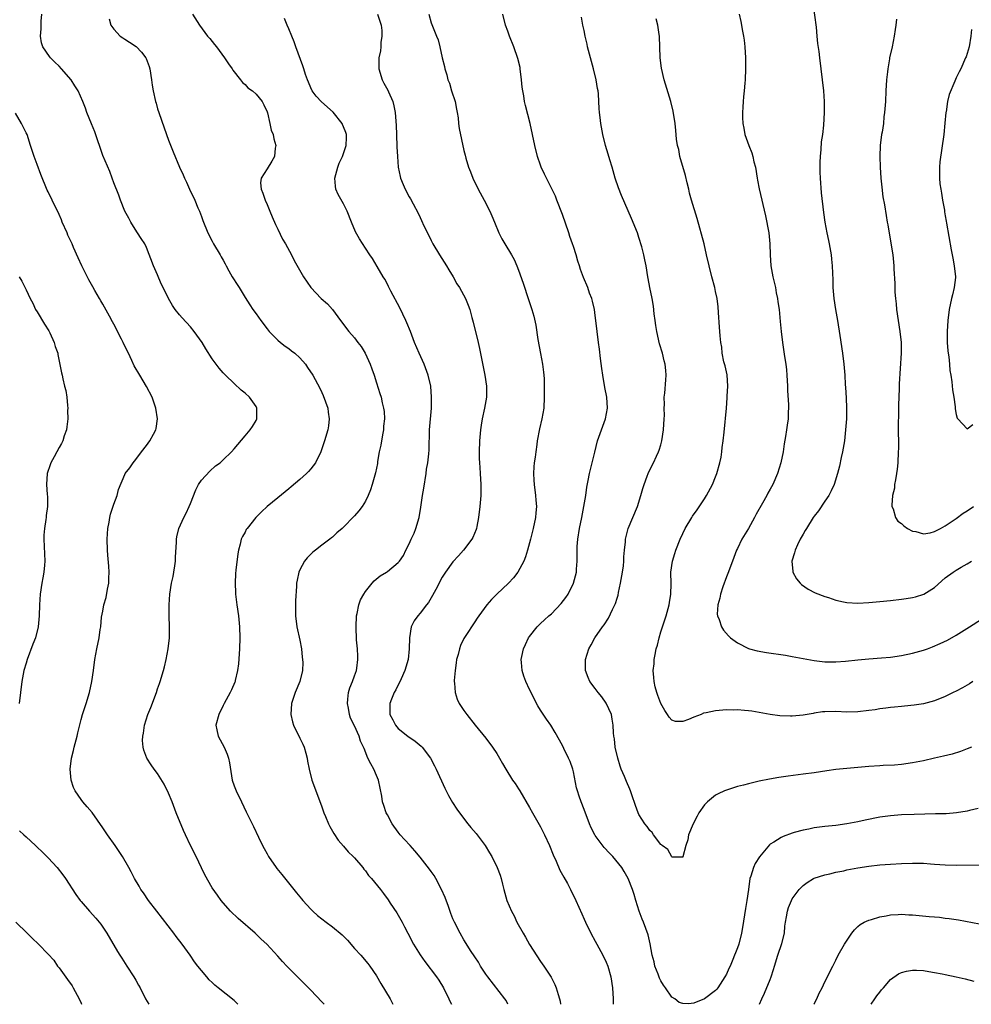
# Model space of a CAD drawing. Units: inches. Extents: x 2562000 to 2565000, y 1557000 to 1560000.
# Drawn here: x 2564152 to 2564326, y 1557000 to 1557180 of the extents above; entities that cross this region are included whole.
import ezdxf

# ---------------------------------------------------------------- set-up
doc = ezdxf.new("R2010")
doc.units = ezdxf.units.IN
doc.header["$MEASUREMENT"] = 0
doc.layers.add('LD25621557_10ft', color=52, linetype='Continuous')

msp = doc.modelspace()

# ---------------------------------------------------------------- linework, layer by layer
at = {"layer": 'LD25621557_10ft'}
for points, elevation in [([(2564296.81, 1557183), (2564297.4, 1557178.6), (2564297.54, 1557177), (2564297.65, 1557175.65), (2564297.86, 1557174.14), (2564297.98, 1557173), (2564298.49, 1557169), (2564298.72, 1557167), (2564298.86, 1557165), (2564298.86, 1557163), (2564298.71, 1557160.71), (2564298.52, 1557159), (2564298.32, 1557157.68), (2564298.26, 1557156.26), (2564298.12, 1557155), (2564298.04, 1557153.96), (2564298.05, 1557153), (2564298.09, 1557152.09), (2564298.1, 1557151), (2564298.32, 1557148.32), (2564298.74, 1557144.74), (2564298.97, 1557143), (2564299.33, 1557141), (2564299.63, 1557139.63), (2564299.74, 1557139), (2564300.11, 1557137), (2564300.21, 1557136.21), (2564300.33, 1557135), (2564300.37, 1557133.63), (2564300.43, 1557132.43), (2564300.45, 1557131), (2564300.62, 1557129), (2564300.94, 1557127), (2564301.3, 1557125), (2564301.73, 1557122.27), (2564302.21, 1557119), (2564302.43, 1557117), (2564302.6, 1557115), (2564302.7, 1557113.3), (2564302.76, 1557112.76), (2564302.86, 1557110.86), (2564302.93, 1557109), (2564302.92, 1557107), (2564302.78, 1557105), (2564302.55, 1557103), (2564302.22, 1557101), (2564301.98, 1557099.98), (2564301.63, 1557098.37), (2564301.27, 1557097), (2564300.65, 1557095), (2564300.15, 1557093.85), (2564299.7, 1557093), (2564299, 1557091.96), (2564297.79, 1557090.21), (2564297, 1557089.2), (2564296.86, 1557089), (2564295.62, 1557087), (2564295.4, 1557086.6), (2564295, 1557085.93), (2564294.49, 1557085), (2564294, 1557084), (2564293.54, 1557083), (2564293.45, 1557082.55), (2564292.97, 1557081), (2564293.1, 1557079.1), (2564293.13, 1557079), (2564293.79, 1557077.79), (2564294.44, 1557077), (2564294.73, 1557076.73), (2564295.9, 1557075.9), (2564297.22, 1557075.22), (2564299, 1557074.54), (2564299.65, 1557074.35), (2564301, 1557073.89), (2564302.41, 1557073.59), (2564303, 1557073.44), (2564305, 1557073.33), (2564307, 1557073.45), (2564309, 1557073.62), (2564311, 1557073.81), (2564313, 1557074.05), (2564313.84, 1557074.16), (2564315, 1557074.35), (2564315.53, 1557074.47), (2564317.05, 1557074.95), (2564319, 1557076.19), (2564321, 1557077.94), (2564322.42, 1557079), (2564323, 1557079.37), (2564323.89, 1557079.89), (2564325, 1557080.51), (2564325.77, 1557081)], 6950), ([(2564207.47, 1557000), (2564207, 1557000.47), (2564205, 1557002.58), (2564204.57, 1557003), (2564203.82, 1557003.82), (2564202.79, 1557004.79), (2564200.62, 1557007), (2564199.83, 1557007.83), (2564199, 1557008.8), (2564196.97, 1557011), (2564195.92, 1557011.92), (2564194.84, 1557013), (2564191.7, 1557015.7), (2564190.35, 1557017), (2564189, 1557018.55), (2564188.64, 1557019), (2564187.96, 1557019.96), (2564187, 1557021.32), (2564185.64, 1557023.64), (2564185, 1557024.95), (2564184.02, 1557027), (2564183.01, 1557029), (2564182.08, 1557031), (2564181.75, 1557031.75), (2564180.4, 1557035), (2564179.64, 1557037), (2564179, 1557038.61), (2564178.22, 1557040.22), (2564177, 1557042.21), (2564176.39, 1557043), (2564175.8, 1557043.8), (2564175.02, 1557045), (2564174.46, 1557046.46), (2564174.35, 1557047), (2564174.25, 1557048.25), (2564174.28, 1557049), (2564174.42, 1557049.58), (2564174.59, 1557051), (2564175.21, 1557053), (2564175.75, 1557054.25), (2564176.79, 1557057), (2564177, 1557057.69), (2564177.35, 1557058.65), (2564177.49, 1557059), (2564178.1, 1557061), (2564178.29, 1557061.71), (2564178.58, 1557063), (2564178.94, 1557065), (2564179.17, 1557067), (2564179.19, 1557069), (2564179.12, 1557071), (2564179.11, 1557073), (2564179.24, 1557075), (2564179.56, 1557077), (2564179.82, 1557078.18), (2564179.98, 1557079), (2564180.13, 1557080.13), (2564180.26, 1557081), (2564180.29, 1557081.71), (2564180.47, 1557084.47), (2564180.47, 1557085), (2564180.52, 1557085.48), (2564180.89, 1557087), (2564181.79, 1557089), (2564182.22, 1557089.78), (2564182.77, 1557091), (2564183, 1557091.54), (2564183.97, 1557094.03), (2564184.5, 1557095), (2564185, 1557095.78), (2564186.54, 1557097.46), (2564187.6, 1557098.4), (2564188.42, 1557099), (2564189, 1557099.53), (2564190.51, 1557101), (2564191, 1557101.55), (2564191.65, 1557102.35), (2564193, 1557103.89), (2564193.95, 1557105), (2564194.36, 1557105.64), (2564195, 1557106.72), (2564195.13, 1557107), (2564195.16, 1557109), (2564195, 1557109.29), (2564193.83, 1557111), (2564193, 1557111.74), (2564192.29, 1557112.29), (2564191, 1557113.45), (2564189.39, 1557115), (2564189, 1557115.41), (2564188.28, 1557116.28), (2564187, 1557117.96), (2564185.82, 1557119.82), (2564185.12, 1557121), (2564183.7, 1557123), (2564183, 1557123.84), (2564181.48, 1557125.48), (2564181, 1557126.05), (2564180.24, 1557127), (2564179.73, 1557127.73), (2564179, 1557129), (2564178.04, 1557131), (2564177.68, 1557131.68), (2564177, 1557133.35), (2564176.23, 1557135), (2564175, 1557138.32), (2564174.64, 1557139), (2564173.97, 1557139.97), (2564173.33, 1557141), (2564173.19, 1557141.19), (2564172.1, 1557143), (2564171.73, 1557143.73), (2564171.03, 1557145), (2564170.2, 1557147), (2564169.89, 1557147.89), (2564169, 1557150.17), (2564168.71, 1557151), (2564168.24, 1557152.24), (2564167, 1557155.18), (2564165.5, 1557159.5), (2564164.94, 1557160.94), (2564164.08, 1557163), (2564163.8, 1557163.8), (2564163.33, 1557165), (2564162.45, 1557167), (2564161.88, 1557167.88), (2564161.21, 1557169), (2564159.45, 1557171), (2564159, 1557171.46), (2564158.21, 1557172.21), (2564157.42, 1557173), (2564157.24, 1557173.24), (2564155.99, 1557175), (2564155.78, 1557175.78), (2564155.58, 1557177), (2564155.69, 1557178.31), (2564155.74, 1557179.74), (2564155.82, 1557181)], 7050), ([(2564168.16, 1557180.16), (2564168.48, 1557179), (2564169, 1557178.25), (2564170.16, 1557177), (2564170.64, 1557176.64), (2564171, 1557176.45), (2564171.85, 1557175.85), (2564173.06, 1557175.06), (2564174.05, 1557174.05), (2564174.82, 1557173), (2564174.88, 1557172.88), (2564175.43, 1557171.43), (2564175.56, 1557171), (2564175.9, 1557169), (2564176.03, 1557168.03), (2564176.2, 1557167), (2564176.63, 1557165), (2564176.71, 1557164.71), (2564177, 1557163.68), (2564177.21, 1557163), (2564178.19, 1557160.19), (2564179, 1557157.94), (2564179.83, 1557155.83), (2564180.99, 1557153), (2564181.65, 1557151.65), (2564181.9, 1557151), (2564182.28, 1557150.28), (2564182.84, 1557149), (2564183.78, 1557147), (2564184.38, 1557145.62), (2564184.64, 1557145), (2564185, 1557143.98), (2564185.27, 1557143.27), (2564186.18, 1557141), (2564187, 1557139.49), (2564187.24, 1557139), (2564188.41, 1557137), (2564188.64, 1557136.64), (2564189, 1557136.01), (2564189.35, 1557135.35), (2564189.52, 1557135), (2564190.05, 1557134.05), (2564190.66, 1557133), (2564190.78, 1557132.78), (2564191.55, 1557131.55), (2564191.91, 1557131), (2564193, 1557129.19), (2564193.84, 1557127.84), (2564194.42, 1557127), (2564195, 1557126.21), (2564195.85, 1557125), (2564197, 1557123.48), (2564197.21, 1557123.21), (2564197.4, 1557123), (2564199, 1557121.38), (2564199.46, 1557121), (2564200.33, 1557120.33), (2564201, 1557119.86), (2564201.48, 1557119.48), (2564202.06, 1557119), (2564203, 1557118.15), (2564204.02, 1557117), (2564204.43, 1557116.43), (2564205.35, 1557115), (2564206.63, 1557112.63), (2564207, 1557111.86), (2564207.29, 1557111.29), (2564208.11, 1557109), (2564208.21, 1557108.21), (2564208.39, 1557107), (2564208.24, 1557105.76), (2564208.13, 1557105), (2564207.54, 1557103), (2564206.84, 1557101), (2564205.88, 1557099), (2564205, 1557097.88), (2564204.58, 1557097.42), (2564204.24, 1557097), (2564203, 1557095.91), (2564201.4, 1557094.6), (2564201, 1557094.24), (2564200.31, 1557093.69), (2564199, 1557092.59), (2564197.02, 1557091), (2564195.99, 1557090.01), (2564194.96, 1557089), (2564193.37, 1557087), (2564193.22, 1557086.78), (2564193, 1557086.32), (2564192.51, 1557085.49), (2564192.29, 1557085), (2564192.09, 1557084.09), (2564191.76, 1557083), (2564191.65, 1557082.35), (2564191.33, 1557079.33), (2564191.25, 1557078.75), (2564191.15, 1557077), (2564191.24, 1557075.24), (2564191.24, 1557075), (2564191.51, 1557073), (2564191.8, 1557071), (2564192, 1557069), (2564192.04, 1557067), (2564191.98, 1557065), (2564191.77, 1557062.23), (2564191.59, 1557061), (2564191.18, 1557059.18), (2564191.15, 1557059), (2564191.12, 1557058.88), (2564190.51, 1557057.49), (2564190.26, 1557057), (2564189.19, 1557055), (2564189, 1557054.59), (2564188.18, 1557053), (2564187.66, 1557051), (2564187.84, 1557050.16), (2564188.06, 1557049), (2564189.15, 1557047), (2564189.73, 1557045.73), (2564189.98, 1557045), (2564190.16, 1557044.16), (2564190.66, 1557041), (2564191, 1557039.95), (2564191.34, 1557039), (2564192.31, 1557037), (2564193.21, 1557035.21), (2564194.51, 1557032.51), (2564195.43, 1557030.57), (2564196.2, 1557029), (2564196.49, 1557028.49), (2564197, 1557027.52), (2564197.29, 1557027), (2564198.67, 1557025), (2564198.81, 1557024.81), (2564199.73, 1557023.73), (2564201.93, 1557021), (2564202.4, 1557020.4), (2564203.3, 1557019.3), (2564203.55, 1557019), (2564205, 1557017.42), (2564205.4, 1557017), (2564206.24, 1557016.24), (2564207.82, 1557015), (2564209, 1557014.19), (2564210.72, 1557012.72), (2564211, 1557012.43), (2564211.73, 1557011.73), (2564213, 1557010.23), (2564214.17, 1557009), (2564215.45, 1557007.45), (2564215.8, 1557007), (2564217, 1557005.2), (2564217.81, 1557003.81), (2564219.5, 1557001), (2564220.02, 1557000)], 7040), ([(2564183.37, 1557181), (2564184.64, 1557179), (2564186.13, 1557177), (2564186.52, 1557176.52), (2564187.43, 1557175.43), (2564187.76, 1557175), (2564189.24, 1557173), (2564189.94, 1557171.94), (2564190.62, 1557171), (2564190.76, 1557170.76), (2564192.16, 1557169), (2564192.5, 1557168.5), (2564193, 1557168.11), (2564193.52, 1557167.52), (2564194.32, 1557167), (2564195, 1557166.37), (2564196.14, 1557165), (2564196.4, 1557164.4), (2564197, 1557163.15), (2564197.06, 1557162.94), (2564197.52, 1557161), (2564197.79, 1557159.79), (2564198.11, 1557159), (2564198.22, 1557158.22), (2564198.59, 1557157), (2564198.51, 1557156.51), (2564198.39, 1557155), (2564197.89, 1557154.11), (2564197, 1557152.72), (2564195.95, 1557151), (2564195.84, 1557150.16), (2564195.93, 1557149), (2564196.26, 1557148.26), (2564196.64, 1557147), (2564197, 1557146.21), (2564197.52, 1557145), (2564197.95, 1557143.95), (2564198.56, 1557142.56), (2564199, 1557141.7), (2564199.85, 1557139.85), (2564200.37, 1557139), (2564201.45, 1557137), (2564201.96, 1557135.96), (2564203.68, 1557133), (2564205.02, 1557131), (2564206.93, 1557129), (2564208.05, 1557128.05), (2564209, 1557126.98), (2564210.46, 1557125), (2564210.68, 1557124.68), (2564211.55, 1557123.55), (2564211.94, 1557123), (2564213, 1557121.84), (2564213.62, 1557121), (2564214.23, 1557120.23), (2564214.96, 1557119), (2564215.88, 1557117), (2564216.15, 1557116.15), (2564216.57, 1557115), (2564217, 1557113.6), (2564217.65, 1557111.65), (2564217.84, 1557111), (2564218.08, 1557109.92), (2564218.32, 1557109), (2564218.39, 1557108.39), (2564218.45, 1557107), (2564218.32, 1557105.68), (2564218.27, 1557105), (2564218.09, 1557104.09), (2564217.78, 1557102.22), (2564217.51, 1557101), (2564217.21, 1557099.21), (2564217.17, 1557098.83), (2564216.86, 1557097.14), (2564216.25, 1557095), (2564215.94, 1557094.06), (2564215.49, 1557093), (2564215, 1557091.96), (2564214.39, 1557091), (2564213.8, 1557090.2), (2564213, 1557089.28), (2564212.85, 1557089.15), (2564211, 1557087.22), (2564210.77, 1557087), (2564209.79, 1557086.21), (2564209, 1557085.41), (2564208.76, 1557085.24), (2564208.47, 1557085), (2564207, 1557083.94), (2564205.84, 1557083), (2564205.36, 1557082.64), (2564204.37, 1557081.63), (2564203.88, 1557081), (2564203, 1557079.43), (2564202.81, 1557079), (2564202.5, 1557077.5), (2564202.42, 1557077), (2564202.41, 1557076.41), (2564202.23, 1557073.77), (2564202.23, 1557071), (2564202.47, 1557069), (2564203, 1557066.54), (2564203.28, 1557065), (2564203.44, 1557063.44), (2564203.51, 1557063), (2564203.52, 1557062.48), (2564203.49, 1557061), (2564203.03, 1557059), (2564202.17, 1557057), (2564201.48, 1557055), (2564201.33, 1557053), (2564201.65, 1557051.65), (2564201.83, 1557051), (2564203, 1557048.67), (2564203.53, 1557047.53), (2564203.79, 1557047), (2564204.12, 1557045.88), (2564204.35, 1557045), (2564204.43, 1557044.43), (2564204.68, 1557043), (2564205.19, 1557041), (2564205.68, 1557039.68), (2564205.9, 1557039), (2564206.21, 1557038.21), (2564207, 1557036.1), (2564207.39, 1557035), (2564207.7, 1557034.3), (2564208.23, 1557033), (2564208.49, 1557032.49), (2564209, 1557031.64), (2564209.23, 1557031.23), (2564210.03, 1557030.03), (2564211, 1557028.92), (2564211.85, 1557027.85), (2564212.76, 1557027), (2564213, 1557026.75), (2564214.49, 1557025), (2564214.7, 1557024.7), (2564215, 1557024.37), (2564215.57, 1557023.57), (2564216.11, 1557023), (2564217.72, 1557021), (2564218.28, 1557020.28), (2564219.12, 1557019.12), (2564219.54, 1557018.46), (2564220.72, 1557016.72), (2564221, 1557016.28), (2564221.47, 1557015.47), (2564221.69, 1557015), (2564222.15, 1557014.15), (2564222.74, 1557013), (2564223.79, 1557011), (2564225, 1557009.06), (2564225.83, 1557007.83), (2564228, 1557005), (2564228.4, 1557004.4), (2564229.26, 1557003), (2564230.23, 1557001), (2564230.47, 1557000.47), (2564230.71, 1557000)], 7030), ([(2564241, 1557000), (2564240.69, 1557000.69), (2564240.49, 1557001), (2564237.38, 1557005), (2564237, 1557005.52), (2564236.05, 1557007), (2564235.68, 1557007.68), (2564235, 1557008.67), (2564234.88, 1557008.88), (2564234.35, 1557009.65), (2564233, 1557011.79), (2564232.3, 1557013), (2564231.29, 1557015), (2564231, 1557015.65), (2564230.61, 1557016.61), (2564230.15, 1557017.85), (2564229.55, 1557019.55), (2564228.9, 1557021), (2564227.87, 1557023), (2564227.55, 1557023.55), (2564227, 1557024.28), (2564226.72, 1557024.72), (2564225, 1557026.92), (2564224.05, 1557028.05), (2564223.15, 1557029), (2564222.15, 1557030.15), (2564221.36, 1557031), (2564221, 1557031.46), (2564219.88, 1557033), (2564219, 1557034.61), (2564218.8, 1557035), (2564218.34, 1557036.34), (2564218.14, 1557037), (2564217.97, 1557038.03), (2564217.36, 1557041), (2564217, 1557041.81), (2564216.51, 1557043), (2564215.95, 1557043.95), (2564215.46, 1557045), (2564214.74, 1557046.74), (2564214.65, 1557047), (2564214.11, 1557048.11), (2564213.84, 1557049), (2564213, 1557050.88), (2564212.29, 1557052.29), (2564212.08, 1557053), (2564211.89, 1557054.11), (2564211.7, 1557055), (2564211.78, 1557055.78), (2564211.88, 1557057), (2564212.14, 1557057.86), (2564212.61, 1557059), (2564213, 1557060.03), (2564213.34, 1557061), (2564213.42, 1557061.42), (2564213.59, 1557063), (2564213.62, 1557063.62), (2564213.52, 1557065), (2564213.39, 1557066.61), (2564213.27, 1557069), (2564213.34, 1557071), (2564213.46, 1557071.46), (2564213.77, 1557073), (2564214.08, 1557073.92), (2564214.7, 1557075), (2564215, 1557075.46), (2564216.25, 1557077), (2564216.6, 1557077.4), (2564217.69, 1557078.31), (2564218.85, 1557079), (2564219, 1557079.1), (2564221, 1557080.74), (2564221.21, 1557081), (2564221.94, 1557082.06), (2564222.39, 1557083), (2564223, 1557084.2), (2564223.35, 1557085), (2564223.88, 1557086.12), (2564224.2, 1557087), (2564224.79, 1557089), (2564225.1, 1557090.9), (2564225.4, 1557093), (2564225.66, 1557094.34), (2564226.1, 1557097), (2564226.18, 1557097.82), (2564226.41, 1557099), (2564226.61, 1557100.61), (2564226.66, 1557101.34), (2564226.73, 1557105), (2564227.06, 1557109), (2564227.08, 1557111), (2564226.92, 1557113), (2564226.49, 1557115), (2564225.71, 1557117), (2564224.8, 1557119), (2564223.97, 1557121), (2564223.22, 1557123), (2564222.55, 1557124.55), (2564222.38, 1557125), (2564221.29, 1557127.29), (2564219.66, 1557130.34), (2564219.22, 1557131.22), (2564219, 1557131.62), (2564218.54, 1557132.54), (2564218.25, 1557133), (2564217.13, 1557134.87), (2564216.31, 1557136.31), (2564215.79, 1557137), (2564215, 1557138.21), (2564213.93, 1557139.93), (2564213.19, 1557141.19), (2564212.43, 1557143), (2564211.67, 1557145), (2564211, 1557146.32), (2564210.03, 1557148.03), (2564209.61, 1557149), (2564209.53, 1557149.53), (2564209.42, 1557151), (2564209.93, 1557153), (2564210.22, 1557153.78), (2564210.78, 1557155), (2564211, 1557155.55), (2564211.47, 1557157), (2564211.53, 1557158.47), (2564211.54, 1557159), (2564211.38, 1557159.38), (2564211, 1557160.39), (2564210.81, 1557160.81), (2564210.74, 1557161), (2564209.08, 1557163.08), (2564206.94, 1557164.94), (2564205.98, 1557165.98), (2564205.26, 1557167), (2564205, 1557167.54), (2564204.58, 1557168.58), (2564204.39, 1557169), (2564204.03, 1557169.97), (2564203.72, 1557171), (2564203.56, 1557171.56), (2564202.29, 1557175), (2564201.95, 1557175.95), (2564201.51, 1557177), (2564201, 1557178.31), (2564200.68, 1557179), (2564200.18, 1557180.18)], 7020), ([(2564217.22, 1557181), (2564217.89, 1557179), (2564217.99, 1557178.01), (2564218, 1557177), (2564217.82, 1557175.82), (2564217.79, 1557175), (2564217.74, 1557174.26), (2564217.47, 1557173), (2564217.43, 1557171.43), (2564217.44, 1557171), (2564218.03, 1557169), (2564218.38, 1557168.38), (2564219.08, 1557167.08), (2564219.18, 1557166.82), (2564219.98, 1557165), (2564220.21, 1557164.21), (2564220.45, 1557163), (2564220.56, 1557161.44), (2564220.64, 1557160.64), (2564220.68, 1557159), (2564220.76, 1557156.76), (2564220.85, 1557155), (2564221, 1557153.02), (2564221.32, 1557151.32), (2564221.42, 1557151), (2564221.87, 1557149.87), (2564222.24, 1557149), (2564223, 1557147.6), (2564223.22, 1557147.22), (2564223.7, 1557146.3), (2564224.63, 1557144.63), (2564225, 1557143.81), (2564225.27, 1557143.27), (2564225.69, 1557142.31), (2564226.31, 1557141), (2564227, 1557139.61), (2564227.33, 1557139), (2564228.54, 1557137), (2564229.79, 1557135), (2564230.24, 1557134.24), (2564231.02, 1557133), (2564231.72, 1557131.72), (2564232.19, 1557131), (2564233.27, 1557129), (2564233.78, 1557127.78), (2564234.06, 1557127), (2564234.44, 1557125.56), (2564234.7, 1557124.7), (2564235.61, 1557121), (2564235.86, 1557119.86), (2564236.5, 1557116.5), (2564236.83, 1557115), (2564237.14, 1557113), (2564237.1, 1557111), (2564236.77, 1557109), (2564236.35, 1557107), (2564236.16, 1557105.84), (2564236.03, 1557105), (2564235.86, 1557103), (2564235.79, 1557101), (2564235.79, 1557099.79), (2564235.82, 1557099), (2564235.88, 1557098.12), (2564235.94, 1557097), (2564236.09, 1557095), (2564236.11, 1557093), (2564235.93, 1557091), (2564235.67, 1557089), (2564235.33, 1557087.34), (2564235.28, 1557087), (2564235.23, 1557086.77), (2564234.65, 1557085.35), (2564234.44, 1557085), (2564232.89, 1557083), (2564232.02, 1557081.98), (2564231, 1557080.89), (2564229.65, 1557079), (2564229, 1557078.05), (2564227.84, 1557075.84), (2564227.28, 1557074.72), (2564226.54, 1557073.46), (2564226.16, 1557073), (2564225, 1557071.47), (2564224.55, 1557071), (2564223.92, 1557070.08), (2564223.38, 1557069), (2564223.05, 1557067), (2564223, 1557065), (2564222.78, 1557063), (2564222.19, 1557061), (2564221.5, 1557059.5), (2564221.2, 1557058.8), (2564221, 1557058.42), (2564220.53, 1557057.47), (2564220.25, 1557057), (2564219.75, 1557055.75), (2564219.47, 1557055), (2564219.45, 1557053), (2564220.01, 1557052.01), (2564220.48, 1557051), (2564221, 1557050.44), (2564222.77, 1557049), (2564224.1, 1557048.1), (2564225.18, 1557047.18), (2564225.37, 1557047), (2564226.9, 1557045), (2564227.62, 1557043.62), (2564227.9, 1557043), (2564229.49, 1557039.49), (2564229.76, 1557039), (2564230.16, 1557038.16), (2564230.9, 1557036.9), (2564231.69, 1557035.69), (2564232.17, 1557035), (2564233.71, 1557033), (2564234.29, 1557032.29), (2564235.21, 1557031.21), (2564236.87, 1557029), (2564237.69, 1557027.69), (2564238.09, 1557027), (2564239.09, 1557025), (2564239.61, 1557023.61), (2564239.8, 1557023), (2564240.04, 1557021.96), (2564240.3, 1557021), (2564240.86, 1557019), (2564241.68, 1557017), (2564242.16, 1557016.16), (2564242.68, 1557015), (2564243.81, 1557013), (2564244.26, 1557012.26), (2564245, 1557010.93), (2564247, 1557007.83), (2564247.61, 1557007), (2564248.94, 1557004.94), (2564249.63, 1557003.63), (2564249.87, 1557003), (2564250.21, 1557001.79), (2564250.48, 1557001), (2564250.58, 1557000.58), (2564250.67, 1557000)], 7010), ([(2564226.56, 1557181), (2564227, 1557179.43), (2564227.11, 1557179.11), (2564227.99, 1557177), (2564228.3, 1557176.3), (2564228.62, 1557175), (2564229.04, 1557173), (2564229.45, 1557171.45), (2564229.5, 1557171), (2564229.9, 1557169.9), (2564230.08, 1557169), (2564230.35, 1557168.35), (2564230.75, 1557167), (2564231.39, 1557165), (2564231.63, 1557163.63), (2564231.79, 1557163), (2564231.96, 1557162.04), (2564232.03, 1557161), (2564232.11, 1557160.11), (2564233, 1557156.06), (2564233.2, 1557155.2), (2564233.36, 1557154.64), (2564233.85, 1557153), (2564234.19, 1557152.19), (2564234.63, 1557151), (2564235.6, 1557149), (2564236.72, 1557147), (2564237.75, 1557145), (2564238.11, 1557144.11), (2564238.59, 1557143), (2564239.37, 1557141), (2564239.92, 1557139.92), (2564240.45, 1557139), (2564241.7, 1557137), (2564242.17, 1557136.17), (2564242.69, 1557135), (2564243, 1557134.17), (2564243.82, 1557131.82), (2564244.82, 1557128.82), (2564245.39, 1557127), (2564245.76, 1557125.76), (2564246.13, 1557124.13), (2564246.5, 1557121.5), (2564246.97, 1557118.97), (2564247.38, 1557117), (2564247.53, 1557115.53), (2564247.62, 1557115), (2564247.66, 1557114.34), (2564247.67, 1557111), (2564247.61, 1557109), (2564247.27, 1557107), (2564246.83, 1557105.17), (2564246.41, 1557103), (2564246.33, 1557102.33), (2564246.12, 1557101), (2564246.01, 1557100.01), (2564245.86, 1557099), (2564245.78, 1557098.22), (2564245.72, 1557097), (2564245.8, 1557095.8), (2564245.83, 1557095), (2564246.11, 1557093), (2564246.16, 1557092.16), (2564246.27, 1557091), (2564246.17, 1557089.82), (2564246.08, 1557089), (2564245.64, 1557087), (2564245.16, 1557085), (2564244.63, 1557083), (2564244.23, 1557081.77), (2564243.92, 1557081), (2564242.84, 1557079), (2564242.06, 1557077.94), (2564241.14, 1557077), (2564238.99, 1557075), (2564238.02, 1557073.98), (2564237.17, 1557073), (2564235.7, 1557071), (2564235.44, 1557070.56), (2564235, 1557069.93), (2564233.25, 1557067.25), (2564233, 1557066.84), (2564232.39, 1557065.61), (2564232.18, 1557065), (2564231.93, 1557063.93), (2564231.66, 1557063), (2564231.59, 1557062.41), (2564231.37, 1557061), (2564231.22, 1557059.22), (2564231.23, 1557059), (2564231.29, 1557058.71), (2564231.41, 1557057), (2564231.75, 1557055.75), (2564232.14, 1557055), (2564233, 1557053.71), (2564233.51, 1557053), (2564235.08, 1557051), (2564237, 1557048.63), (2564238.22, 1557047), (2564239, 1557045.84), (2564239.5, 1557045), (2564240.03, 1557044.03), (2564240.64, 1557043), (2564241.9, 1557041), (2564242.34, 1557040.34), (2564243, 1557039.38), (2564243.24, 1557039), (2564245, 1557036), (2564245.53, 1557035), (2564247, 1557032.44), (2564247.75, 1557031), (2564248.65, 1557029), (2564249.31, 1557027.31), (2564249.85, 1557026.15), (2564250.53, 1557024.53), (2564251, 1557023.69), (2564251.24, 1557023.24), (2564251.91, 1557022.09), (2564252.51, 1557021), (2564253.48, 1557019), (2564254.54, 1557016.54), (2564255, 1557015.54), (2564255.24, 1557015), (2564256.19, 1557013), (2564257, 1557011.52), (2564257.27, 1557011), (2564258.38, 1557009), (2564259, 1557007.69), (2564259.3, 1557007), (2564259.88, 1557005), (2564260.18, 1557003), (2564260.3, 1557001), (2564260.31, 1557000.31), (2564260.31, 1557000)], 7000), ([(2564327, 1557035.82), (2564325.45, 1557035.45), (2564325, 1557035.31), (2564323.02, 1557034.98), (2564321.16, 1557034.84), (2564319.21, 1557034.79), (2564317.24, 1557034.76), (2564315.29, 1557034.71), (2564313, 1557034.61), (2564311, 1557034.46), (2564309, 1557034.18), (2564306.34, 1557033.66), (2564305, 1557033.35), (2564303, 1557032.97), (2564301, 1557032.71), (2564299, 1557032.48), (2564297, 1557032.23), (2564296.04, 1557032.04), (2564295, 1557031.86), (2564293.39, 1557031.39), (2564293, 1557031.29), (2564291.33, 1557030.67), (2564291, 1557030.51), (2564289.64, 1557029.64), (2564289, 1557029.26), (2564288.85, 1557029.15), (2564287.03, 1557026.97), (2564286.25, 1557025.75), (2564285.92, 1557025), (2564285.43, 1557023.43), (2564285.28, 1557023), (2564284.99, 1557021.01), (2564284.73, 1557019), (2564284.48, 1557017.52), (2564283.93, 1557014.07), (2564283.74, 1557013), (2564283.24, 1557011), (2564283, 1557010.31), (2564282.62, 1557009.38), (2564282.49, 1557009), (2564282.17, 1557008.17), (2564281.66, 1557007), (2564281.44, 1557006.56), (2564281, 1557005.54), (2564280.72, 1557005), (2564279.41, 1557003), (2564279.23, 1557002.77), (2564279, 1557002.5), (2564277, 1557000.98), (2564275, 1557000.19), (2564274.08, 1557000.08), (2564273, 1557000.17), (2564272.36, 1557000.36), (2564271.56, 1557001), (2564271, 1557001.3), (2564269.84, 1557003), (2564269.47, 1557003.47), (2564269, 1557004.28), (2564268.76, 1557004.76), (2564268.5, 1557005.5), (2564267.92, 1557007), (2564267.75, 1557007.75), (2564267.41, 1557009), (2564267.06, 1557011.06), (2564266.7, 1557012.7), (2564265.84, 1557015), (2564265.58, 1557015.58), (2564265.06, 1557017), (2564264.42, 1557019), (2564264.1, 1557020.1), (2564263.81, 1557021), (2564263.04, 1557023), (2564262.29, 1557024.29), (2564261.84, 1557025), (2564260.21, 1557027), (2564259.61, 1557027.61), (2564258.66, 1557028.66), (2564257, 1557030.87), (2564256.92, 1557031), (2564256.26, 1557032.26), (2564255.95, 1557033), (2564255, 1557035.58), (2564254.42, 1557037), (2564254.04, 1557038.04), (2564253.73, 1557039), (2564253.58, 1557039.58), (2564253, 1557042.5), (2564252.88, 1557043), (2564252.41, 1557044.41), (2564252.14, 1557045), (2564251.27, 1557046.73), (2564251, 1557047.32), (2564249.68, 1557049.68), (2564248.86, 1557051), (2564248.1, 1557052.1), (2564247, 1557053.75), (2564246.53, 1557054.53), (2564245.83, 1557055.83), (2564245.26, 1557057), (2564245, 1557057.57), (2564244.33, 1557059), (2564243.97, 1557059.97), (2564243.63, 1557061), (2564243.55, 1557062.45), (2564243.48, 1557063), (2564243.59, 1557063.59), (2564243.91, 1557065), (2564244.24, 1557065.76), (2564244.83, 1557067), (2564245, 1557067.25), (2564246.4, 1557069), (2564247, 1557069.59), (2564247.72, 1557070.28), (2564248.53, 1557071), (2564249, 1557071.4), (2564250.76, 1557073.24), (2564251.61, 1557074.39), (2564252.03, 1557075), (2564253.03, 1557077), (2564253.56, 1557079), (2564253.57, 1557079.57), (2564253.67, 1557081), (2564253.71, 1557082.29), (2564253.67, 1557083), (2564253.7, 1557083.7), (2564253.81, 1557085), (2564254.13, 1557087), (2564254.55, 1557089), (2564254.94, 1557091), (2564255.26, 1557093), (2564255.46, 1557094.54), (2564255.72, 1557095.72), (2564255.95, 1557097), (2564256.9, 1557100.9), (2564257.44, 1557103), (2564258.12, 1557105), (2564258.86, 1557107), (2564259.25, 1557109), (2564259.12, 1557111), (2564258.77, 1557112.77), (2564258.38, 1557115), (2564258.23, 1557116.23), (2564257.96, 1557118.04), (2564257.77, 1557119.77), (2564257.58, 1557121), (2564257.33, 1557123), (2564257.11, 1557125), (2564257, 1557125.88), (2564256.84, 1557127), (2564256.53, 1557128.53), (2564256.37, 1557129), (2564255.98, 1557130.02), (2564255.65, 1557131), (2564254.88, 1557132.88), (2564254.33, 1557134.33), (2564254.15, 1557135), (2564253.84, 1557135.84), (2564253.52, 1557137), (2564253, 1557138.51), (2564252.85, 1557139), (2564252.36, 1557140.36), (2564252.16, 1557141), (2564251, 1557144.37), (2564250.01, 1557147), (2564249.72, 1557147.72), (2564249.09, 1557149.09), (2564248.07, 1557151), (2564247.72, 1557151.72), (2564247.14, 1557153), (2564247, 1557153.38), (2564246.45, 1557155), (2564245.94, 1557157), (2564245.12, 1557161), (2564244.27, 1557164.27), (2564244.09, 1557165), (2564243.92, 1557166.08), (2564243.75, 1557167), (2564243.66, 1557167.66), (2564243.54, 1557169), (2564243.3, 1557171), (2564243.26, 1557171.26), (2564242.88, 1557172.88), (2564242.14, 1557175), (2564241.33, 1557177), (2564241, 1557177.87), (2564240.6, 1557179), (2564240.09, 1557181)], 6990), ([(2564325.76, 1557047), (2564325, 1557046.67), (2564323.78, 1557046.22), (2564322.25, 1557045.75), (2564320.65, 1557045.35), (2564319, 1557044.98), (2564317, 1557044.53), (2564315, 1557044.12), (2564313, 1557043.83), (2564311.73, 1557043.73), (2564309.63, 1557043.63), (2564309, 1557043.62), (2564307, 1557043.49), (2564303, 1557043.13), (2564301, 1557042.91), (2564299.32, 1557042.68), (2564297, 1557042.34), (2564295, 1557042.06), (2564292.29, 1557041.71), (2564291, 1557041.49), (2564290.56, 1557041.44), (2564288.86, 1557041.14), (2564287, 1557040.78), (2564285, 1557040.33), (2564284.08, 1557040.08), (2564283, 1557039.83), (2564281, 1557039.17), (2564280.64, 1557039), (2564279.5, 1557038.5), (2564279, 1557038.2), (2564277.52, 1557037), (2564277, 1557036.47), (2564275.96, 1557035), (2564275.61, 1557034.39), (2564274.9, 1557033), (2564274.06, 1557031), (2564273.91, 1557030.09), (2564273.56, 1557029), (2564273.04, 1557026.96), (2564273, 1557026.91), (2564271.08, 1557026.92), (2564271, 1557026.96), (2564270.28, 1557028.28), (2564269.24, 1557029), (2564269.14, 1557029.14), (2564269, 1557029.2), (2564267.66, 1557031), (2564267.4, 1557031.4), (2564267, 1557031.77), (2564266.51, 1557032.51), (2564266.06, 1557033), (2564265, 1557034.71), (2564264.84, 1557035), (2564264.34, 1557036.34), (2564263.68, 1557038.32), (2564263.44, 1557039), (2564263.3, 1557039.3), (2564262.71, 1557040.71), (2564262.36, 1557041.64), (2564261.77, 1557043), (2564261.56, 1557043.56), (2564261.12, 1557045), (2564260.67, 1557047), (2564260.5, 1557048.5), (2564260.42, 1557049), (2564260.36, 1557049.64), (2564260.29, 1557051), (2564260.12, 1557052.12), (2564259.95, 1557053), (2564259.03, 1557055.03), (2564258.18, 1557056.18), (2564257.51, 1557057), (2564257, 1557057.73), (2564256.03, 1557059), (2564255.74, 1557059.74), (2564255.2, 1557061), (2564255.2, 1557063), (2564255.84, 1557065), (2564256.27, 1557065.73), (2564256.95, 1557067), (2564258.32, 1557069), (2564258.62, 1557069.38), (2564259.41, 1557070.59), (2564260.14, 1557072.14), (2564260.6, 1557073), (2564260.73, 1557073.27), (2564261, 1557074.21), (2564261.2, 1557074.8), (2564261.28, 1557075.28), (2564261.65, 1557077), (2564261.98, 1557079), (2564262.14, 1557080.14), (2564262.22, 1557081), (2564262.23, 1557081.77), (2564262.34, 1557083), (2564262.51, 1557084.51), (2564262.52, 1557085), (2564263.02, 1557086.98), (2564263.88, 1557089), (2564264.71, 1557091), (2564265.34, 1557093), (2564265.7, 1557094.3), (2564265.94, 1557095), (2564266.52, 1557096.52), (2564266.69, 1557097), (2564267, 1557097.67), (2564267.66, 1557099), (2564268.19, 1557100.19), (2564268.58, 1557101), (2564268.71, 1557101.29), (2564269, 1557102.28), (2564269.18, 1557103), (2564269.5, 1557105), (2564269.63, 1557107), (2564269.65, 1557107.65), (2564269.61, 1557109), (2564269.64, 1557109.64), (2564269.62, 1557111), (2564269.71, 1557111.71), (2564269.88, 1557114.12), (2564269.97, 1557115), (2564269.88, 1557115.88), (2564269.81, 1557117), (2564269.63, 1557117.63), (2564269.3, 1557119), (2564268.75, 1557120.75), (2564268.24, 1557123), (2564268.09, 1557124.09), (2564267.94, 1557125), (2564267.78, 1557126.22), (2564267.63, 1557127.63), (2564267.39, 1557129), (2564266.98, 1557131), (2564266.69, 1557132.69), (2564266.62, 1557133), (2564266.31, 1557135), (2564266.06, 1557136.06), (2564265.9, 1557137), (2564265.54, 1557138.46), (2564265, 1557140.17), (2564264.72, 1557141), (2564263.66, 1557143.66), (2564261.82, 1557147.82), (2564261.24, 1557149.24), (2564260.63, 1557151), (2564260.07, 1557153), (2564259.66, 1557154.34), (2564259.38, 1557155.38), (2564258.87, 1557157), (2564258.37, 1557159), (2564258.02, 1557161), (2564257.92, 1557162.08), (2564257.8, 1557163), (2564257.73, 1557163.73), (2564257.67, 1557165), (2564257.57, 1557166.43), (2564257.51, 1557167), (2564257.43, 1557167.43), (2564257.19, 1557169), (2564256.7, 1557171), (2564256.13, 1557173), (2564255.61, 1557175), (2564255.53, 1557175.53), (2564255.19, 1557177), (2564255, 1557177.98), (2564254.76, 1557179), (2564254.47, 1557180.47)], 6980), ([(2564326.01, 1557059), (2564325.41, 1557058.59), (2564324.13, 1557057.87), (2564323, 1557057.25), (2564322.43, 1557057), (2564321, 1557056.25), (2564319, 1557055.45), (2564317, 1557054.95), (2564315.3, 1557054.7), (2564313.52, 1557054.48), (2564313, 1557054.45), (2564311.71, 1557054.29), (2564311, 1557054.24), (2564310.15, 1557054.15), (2564309, 1557053.99), (2564308.15, 1557053.85), (2564307, 1557053.7), (2564305, 1557053.47), (2564303, 1557053.43), (2564301, 1557053.52), (2564299, 1557053.47), (2564298.56, 1557053.44), (2564297, 1557053.2), (2564296.82, 1557053.18), (2564295, 1557052.84), (2564293, 1557052.68), (2564292.68, 1557052.68), (2564290.75, 1557052.75), (2564288.98, 1557052.98), (2564287, 1557053.36), (2564285.6, 1557053.6), (2564285, 1557053.67), (2564284.31, 1557053.69), (2564283, 1557053.81), (2564282.22, 1557053.78), (2564281, 1557053.8), (2564279, 1557053.64), (2564277.27, 1557053.27), (2564276.81, 1557053.19), (2564276.35, 1557053), (2564275, 1557052.48), (2564274.04, 1557052.04), (2564273, 1557051.7), (2564271.67, 1557051.67), (2564271, 1557051.91), (2564270.49, 1557052.49), (2564270.19, 1557053), (2564269.72, 1557053.72), (2564269, 1557054.97), (2564268.47, 1557056.47), (2564268.25, 1557057), (2564267.96, 1557058.04), (2564267.75, 1557059), (2564267.71, 1557059.71), (2564267.62, 1557061), (2564267.76, 1557062.24), (2564267.8, 1557063), (2564267.93, 1557063.93), (2564268.16, 1557065), (2564268.38, 1557065.62), (2564268.66, 1557067), (2564269, 1557068.06), (2564269.27, 1557069), (2564269.94, 1557071), (2564270.36, 1557072.36), (2564270.53, 1557073), (2564270.56, 1557073.44), (2564270.85, 1557075), (2564270.88, 1557076.88), (2564270.85, 1557079), (2564271.11, 1557081), (2564271.57, 1557082.43), (2564271.72, 1557083), (2564272.51, 1557085), (2564273, 1557086.08), (2564273.44, 1557087), (2564274.64, 1557089), (2564274.78, 1557089.22), (2564275.63, 1557090.37), (2564277, 1557092.4), (2564277.37, 1557093), (2564278.41, 1557095), (2564279, 1557096.42), (2564279.23, 1557097), (2564279.79, 1557099), (2564280, 1557100), (2564280.17, 1557101), (2564280.22, 1557101.78), (2564280.41, 1557103), (2564280.59, 1557104.59), (2564280.97, 1557108.97), (2564281.15, 1557110.85), (2564281.15, 1557111.15), (2564281.25, 1557113), (2564281.09, 1557115.09), (2564280.73, 1557116.73), (2564280.54, 1557117.46), (2564280.22, 1557119), (2564280.12, 1557120.12), (2564279.95, 1557121), (2564279.83, 1557122.17), (2564279.74, 1557123.75), (2564279.54, 1557126.46), (2564279.49, 1557127.49), (2564279.3, 1557129), (2564279, 1557130.27), (2564278.85, 1557131), (2564278.29, 1557133), (2564277.8, 1557135), (2564277.36, 1557137), (2564276.89, 1557139), (2564275.65, 1557143.65), (2564274.62, 1557147), (2564274.25, 1557148.25), (2564274.1, 1557149), (2564273.82, 1557150.18), (2564273.48, 1557151.48), (2564272.47, 1557155), (2564272.26, 1557156.26), (2564272.03, 1557157), (2564271.87, 1557158.13), (2564271.73, 1557159.73), (2564271.6, 1557161), (2564271.25, 1557163.25), (2564270.82, 1557165), (2564269.6, 1557169), (2564269.09, 1557171.09), (2564268.86, 1557173), (2564268.76, 1557177), (2564268.71, 1557177.29), (2564268.47, 1557179), (2564268.16, 1557180.16)], 6970), ([(2564283.32, 1557181), (2564283.64, 1557179.64), (2564283.71, 1557179), (2564283.84, 1557178.16), (2564284.11, 1557177), (2564284.23, 1557176.23), (2564284.37, 1557175), (2564284.48, 1557173), (2564284.49, 1557171), (2564284.41, 1557169), (2564284.36, 1557168.36), (2564284.24, 1557167), (2564284.11, 1557165.89), (2564284.04, 1557165), (2564283.99, 1557163.99), (2564283.9, 1557163), (2564283.92, 1557162.08), (2564283.97, 1557161), (2564284.16, 1557160.16), (2564284.36, 1557159), (2564285.07, 1557157), (2564285.62, 1557155.62), (2564285.79, 1557155), (2564286.02, 1557153.98), (2564286.28, 1557153), (2564286.63, 1557151), (2564286.67, 1557150.67), (2564287, 1557149.05), (2564288.12, 1557144.12), (2564288.71, 1557141), (2564288.95, 1557139), (2564289.01, 1557137), (2564289.13, 1557135), (2564289.47, 1557133), (2564289.93, 1557131), (2564290.08, 1557130.08), (2564290.34, 1557129), (2564290.4, 1557128.4), (2564290.61, 1557127), (2564290.81, 1557124.81), (2564291, 1557123), (2564291.24, 1557121), (2564291.61, 1557118.39), (2564291.83, 1557117), (2564291.97, 1557115.97), (2564292.04, 1557115), (2564292.15, 1557113), (2564292.14, 1557112.14), (2564292.34, 1557109.66), (2564292.33, 1557109), (2564292.28, 1557108.28), (2564292.27, 1557107), (2564292.11, 1557105.89), (2564291.99, 1557105), (2564291.8, 1557103.8), (2564291.54, 1557102.46), (2564291.33, 1557101), (2564290.94, 1557099), (2564290.3, 1557097), (2564289.45, 1557095), (2564289, 1557094.16), (2564288.57, 1557093.43), (2564288.37, 1557093), (2564287.58, 1557091.58), (2564286.43, 1557089.57), (2564286.14, 1557089), (2564285.02, 1557087), (2564283.81, 1557085), (2564283, 1557083.34), (2564282.82, 1557083), (2564282.35, 1557081.65), (2564282.09, 1557081), (2564281.27, 1557078.73), (2564281, 1557078.11), (2564280.34, 1557076.34), (2564279.9, 1557075), (2564279.79, 1557074.21), (2564279.41, 1557073), (2564279.32, 1557071.32), (2564279.37, 1557071), (2564279.66, 1557070.34), (2564280.08, 1557069), (2564280.42, 1557068.42), (2564281.35, 1557067.35), (2564281.71, 1557067), (2564283, 1557066.07), (2564285, 1557065.06), (2564285.18, 1557065), (2564286.62, 1557064.62), (2564288.31, 1557064.31), (2564291.8, 1557063.8), (2564293, 1557063.6), (2564297, 1557062.86), (2564299, 1557062.62), (2564299.39, 1557062.61), (2564301, 1557062.6), (2564302.73, 1557062.73), (2564305.03, 1557062.97), (2564307, 1557063.16), (2564309.33, 1557063.33), (2564311, 1557063.47), (2564313, 1557063.75), (2564315, 1557064.17), (2564317, 1557064.74), (2564317.74, 1557065), (2564318.65, 1557065.35), (2564320.07, 1557065.93), (2564321.41, 1557066.59), (2564323, 1557067.47), (2564325.44, 1557069), (2564327.61, 1557070.39)], 6960), ([(2564312.09, 1557180.09), (2564311.98, 1557179), (2564311.84, 1557178.16), (2564311.67, 1557177), (2564311.27, 1557175), (2564310.82, 1557173), (2564310.8, 1557172.8), (2564310.48, 1557171), (2564310.44, 1557170.44), (2564310.27, 1557169), (2564310.14, 1557167), (2564310.04, 1557165), (2564309.91, 1557163), (2564309.79, 1557162.21), (2564309.67, 1557161), (2564309.45, 1557159.45), (2564309.36, 1557159), (2564309.11, 1557157), (2564309.03, 1557155), (2564309.09, 1557153), (2564309.22, 1557151), (2564309.38, 1557149.38), (2564309.6, 1557147.6), (2564309.89, 1557146.11), (2564310.16, 1557144.16), (2564310.39, 1557143), (2564310.47, 1557142.47), (2564311, 1557139.5), (2564311.39, 1557137), (2564311.58, 1557135), (2564311.59, 1557134.41), (2564311.77, 1557131.77), (2564311.8, 1557130.2), (2564311.91, 1557129), (2564312.03, 1557128.03), (2564312.09, 1557127), (2564312.36, 1557125), (2564312.68, 1557123), (2564312.91, 1557121), (2564312.92, 1557119), (2564312.59, 1557113.41), (2564312.58, 1557112.58), (2564312.46, 1557109.54), (2564312.4, 1557104.4), (2564312.42, 1557103), (2564312.42, 1557101.58), (2564312.41, 1557101), (2564312.31, 1557099), (2564312.19, 1557097.81), (2564312.09, 1557097), (2564311.87, 1557095.87), (2564311.74, 1557095), (2564311.68, 1557094.32), (2564311.37, 1557093), (2564311.22, 1557091.22), (2564311.24, 1557091), (2564311.45, 1557090.55), (2564311.91, 1557089), (2564312.32, 1557088.32), (2564313, 1557087.88), (2564313.44, 1557087.44), (2564314.11, 1557087), (2564315, 1557086.49), (2564315.58, 1557086.42), (2564317, 1557086.02), (2564318.21, 1557086.21), (2564319, 1557086.42), (2564319.36, 1557086.63), (2564320.11, 1557087), (2564321, 1557087.47), (2564323, 1557088.83), (2564324.24, 1557089.76), (2564325, 1557090.23), (2564326.14, 1557091)], 6940), ([(2564325.79, 1557178.21), (2564325.68, 1557177), (2564325.35, 1557175), (2564325, 1557173.83), (2564324.8, 1557173.2), (2564324.71, 1557173), (2564323.81, 1557171), (2564323.52, 1557170.48), (2564323, 1557169.37), (2564322.76, 1557168.76), (2564321.72, 1557166.28), (2564321.42, 1557165), (2564321.14, 1557163.14), (2564321.1, 1557163), (2564320.94, 1557161.06), (2564320.73, 1557159), (2564320, 1557154), (2564319.93, 1557153), (2564319.95, 1557151.95), (2564319.92, 1557151), (2564320.01, 1557149.99), (2564320.15, 1557149), (2564320.29, 1557148.29), (2564320.5, 1557147), (2564320.82, 1557145.18), (2564320.86, 1557144.86), (2564321, 1557144.13), (2564321.15, 1557143.15), (2564321.24, 1557142.76), (2564322.08, 1557137.92), (2564322.38, 1557136.38), (2564322.63, 1557135), (2564322.85, 1557133), (2564322.84, 1557132.84), (2564322.64, 1557131), (2564322.29, 1557129.71), (2564322.16, 1557129), (2564321.72, 1557127), (2564321.46, 1557125), (2564321.34, 1557123), (2564321.35, 1557121), (2564321.46, 1557119.46), (2564321.52, 1557119), (2564321.63, 1557118.37), (2564321.77, 1557117), (2564321.84, 1557115.84), (2564322.01, 1557115), (2564322.21, 1557113.79), (2564322.33, 1557112.33), (2564322.54, 1557111), (2564322.79, 1557109.21), (2564322.82, 1557108.82), (2564323, 1557107.84), (2564323.16, 1557107.16), (2564323.28, 1557107), (2564325, 1557105.21), (2564326, 1557106)], 6930), ([(2564191.67, 1557000), (2564191, 1557000.67), (2564188.09, 1557003), (2564187.47, 1557003.47), (2564187, 1557003.98), (2564186.45, 1557004.45), (2564185.97, 1557005), (2564185, 1557006.15), (2564184.37, 1557007), (2564183.74, 1557007.74), (2564182.95, 1557009), (2564181.52, 1557011), (2564180.42, 1557012.42), (2564179.99, 1557013), (2564176.85, 1557017), (2564175.33, 1557019), (2564174.4, 1557020.4), (2564173.95, 1557021), (2564173.62, 1557021.62), (2564172.79, 1557023), (2564172.19, 1557024.19), (2564171.75, 1557025), (2564170.58, 1557027), (2564169.25, 1557029), (2564167.83, 1557031), (2564167, 1557032.25), (2564165.04, 1557035.04), (2564164.12, 1557036.12), (2564163.34, 1557037), (2564163, 1557037.46), (2564161.95, 1557039), (2564161.65, 1557039.65), (2564161.19, 1557041), (2564160.99, 1557043), (2564161.25, 1557045), (2564161.61, 1557046.39), (2564161.75, 1557047), (2564162.28, 1557049), (2564162.4, 1557049.6), (2564163, 1557052.04), (2564163.26, 1557053), (2564163.92, 1557055), (2564164.53, 1557057), (2564165, 1557059), (2564165.29, 1557061), (2564165.54, 1557063), (2564165.89, 1557065), (2564166.31, 1557067), (2564166.51, 1557068.51), (2564166.6, 1557069), (2564166.77, 1557070.77), (2564167, 1557071.89), (2564167.2, 1557073), (2564167.61, 1557074.39), (2564167.86, 1557075.86), (2564168.07, 1557077), (2564168.08, 1557077.92), (2564168.14, 1557079), (2564168.11, 1557080.11), (2564167.89, 1557082.11), (2564167.84, 1557083), (2564167.78, 1557085), (2564167.9, 1557087), (2564168.12, 1557088.12), (2564168.28, 1557089), (2564168.42, 1557089.58), (2564169, 1557091.4), (2564169.58, 1557093), (2564169.88, 1557094.12), (2564171, 1557096.83), (2564171.1, 1557097), (2564171.92, 1557098.08), (2564172.52, 1557099), (2564173, 1557099.61), (2564174.05, 1557101), (2564175, 1557102.17), (2564175.6, 1557103), (2564176.24, 1557104.24), (2564176.66, 1557105), (2564176.72, 1557105.28), (2564176.97, 1557107), (2564176.7, 1557109), (2564176, 1557111), (2564175, 1557112.94), (2564173.73, 1557115), (2564172.73, 1557116.73), (2564172.3, 1557117.7), (2564171.68, 1557119), (2564171, 1557120.32), (2564170.7, 1557121), (2564170.4, 1557121.6), (2564169, 1557124.34), (2564168.75, 1557124.75), (2564168.21, 1557125.79), (2564167, 1557128), (2564166.6, 1557128.6), (2564166.39, 1557129), (2564165.55, 1557130.45), (2564165.13, 1557131.13), (2564164.41, 1557132.41), (2564163.14, 1557135), (2564162.46, 1557136.46), (2564161.65, 1557138.35), (2564161.36, 1557139), (2564160.6, 1557140.6), (2564160.44, 1557141), (2564159.57, 1557143), (2564159.42, 1557143.42), (2564159, 1557144.37), (2564157.7, 1557147), (2564157, 1557148.51), (2564156.83, 1557148.83), (2564155.67, 1557151.67), (2564155, 1557153.53), (2564154.44, 1557155), (2564154.06, 1557156.06), (2564153.79, 1557157), (2564153.13, 1557159), (2564153, 1557159.32), (2564152.14, 1557161), (2564151, 1557162.91)], 7060), ([(2564151.7, 1557133), (2564152.17, 1557132.17), (2564153, 1557130.59), (2564153.7, 1557129), (2564154.17, 1557128.17), (2564154.7, 1557127), (2564155, 1557126.55), (2564156.34, 1557124.34), (2564157.09, 1557123.09), (2564157.27, 1557122.73), (2564158.11, 1557121), (2564158.25, 1557120.25), (2564158.75, 1557119), (2564158.76, 1557118.76), (2564159.43, 1557115.43), (2564159.53, 1557115), (2564159.65, 1557114.35), (2564160.01, 1557113), (2564160.2, 1557112.2), (2564160.38, 1557111), (2564160.54, 1557109.46), (2564160.57, 1557109), (2564160.55, 1557108.55), (2564160.57, 1557107), (2564160.43, 1557105.57), (2564160.32, 1557105), (2564159.92, 1557103.92), (2564159.67, 1557103), (2564159.46, 1557102.54), (2564159, 1557101.79), (2564158.58, 1557101), (2564158.07, 1557100.07), (2564157.51, 1557099), (2564157.37, 1557098.63), (2564156.84, 1557097), (2564156.67, 1557095), (2564156.81, 1557093.19), (2564156.85, 1557092.85), (2564156.89, 1557091), (2564156.63, 1557089.37), (2564156.63, 1557089), (2564156.59, 1557088.59), (2564156.32, 1557087), (2564156.23, 1557085.77), (2564156.21, 1557085), (2564156.36, 1557081), (2564156.3, 1557080.3), (2564156.2, 1557079), (2564156.03, 1557077.97), (2564155.83, 1557077), (2564155.51, 1557075), (2564155.4, 1557073), (2564155.34, 1557071), (2564155.15, 1557069), (2564154.65, 1557067), (2564154.19, 1557065.81), (2564153.18, 1557063), (2564153, 1557062.37), (2564152.57, 1557061), (2564152.17, 1557059), (2564151.72, 1557055)], 7070), ([(2564151.74, 1557031.74), (2564152.55, 1557031), (2564153, 1557030.6), (2564154.65, 1557029), (2564155, 1557028.71), (2564155.89, 1557027.89), (2564156.75, 1557027), (2564157, 1557026.76), (2564158.61, 1557025), (2564159.67, 1557023.67), (2564160.14, 1557023), (2564162.08, 1557020.08), (2564162.85, 1557019), (2564163, 1557018.81), (2564164.55, 1557017), (2564165.72, 1557015.72), (2564166.62, 1557014.62), (2564167.71, 1557013), (2564169.67, 1557009.67), (2564170.12, 1557009), (2564170.44, 1557008.44), (2564171.4, 1557007), (2564172.67, 1557005), (2564173, 1557004.44), (2564173.5, 1557003.5), (2564173.8, 1557003), (2564174.81, 1557001), (2564175.39, 1557000)], 7070), ([(2564287.04, 1557000), (2564287.44, 1557001), (2564287.95, 1557002.05), (2564289, 1557004.52), (2564289.18, 1557005), (2564289.62, 1557006.38), (2564289.76, 1557007), (2564290.39, 1557009), (2564291.14, 1557011.14), (2564291.59, 1557013), (2564291.69, 1557014.31), (2564291.79, 1557015), (2564291.98, 1557015.98), (2564292.13, 1557017), (2564292.33, 1557017.67), (2564292.86, 1557019), (2564293, 1557019.27), (2564294.28, 1557021), (2564295, 1557021.72), (2564295.74, 1557022.26), (2564296.88, 1557023), (2564297, 1557023.06), (2564299, 1557023.69), (2564299.86, 1557023.86), (2564301, 1557024.13), (2564302.42, 1557024.42), (2564303, 1557024.56), (2564305, 1557024.96), (2564307, 1557025.27), (2564309, 1557025.48), (2564311, 1557025.64), (2564313, 1557025.76), (2564315, 1557025.83), (2564316.2, 1557025.8), (2564317, 1557025.8), (2564318.32, 1557025.68), (2564319, 1557025.64), (2564321, 1557025.48), (2564323, 1557025.43), (2564329, 1557025.51)], 7000), ([(2564296.95, 1557000), (2564297, 1557000.1), (2564297.5, 1557001), (2564297.95, 1557002.05), (2564298.49, 1557003), (2564299, 1557004.09), (2564299.48, 1557005), (2564299.93, 1557006.07), (2564300.46, 1557007), (2564301, 1557008.08), (2564301.44, 1557009), (2564302.56, 1557011), (2564303.92, 1557013), (2564304.41, 1557013.59), (2564305, 1557014.2), (2564305.43, 1557014.57), (2564306.18, 1557015), (2564307, 1557015.39), (2564307.53, 1557015.53), (2564309, 1557015.97), (2564310.17, 1557016.17), (2564311, 1557016.33), (2564312.4, 1557016.4), (2564313, 1557016.45), (2564314.35, 1557016.35), (2564315, 1557016.34), (2564316.21, 1557016.21), (2564318.06, 1557016.06), (2564319, 1557015.97), (2564319.91, 1557015.91), (2564321, 1557015.77), (2564321.7, 1557015.7), (2564323, 1557015.48), (2564323.42, 1557015.42), (2564327.27, 1557014.73)], 7010), ([(2564151.11, 1557015), (2564153.13, 1557013), (2564154.1, 1557012.1), (2564155.25, 1557011), (2564157, 1557009.19), (2564158.04, 1557008.04), (2564158.72, 1557007), (2564159, 1557006.65), (2564160.54, 1557004.54), (2564161.36, 1557003.36), (2564161.57, 1557003), (2564162.65, 1557001), (2564163, 1557000.18), (2564163.08, 1557000)], 7080), ([(2564307.44, 1557000), (2564308.13, 1557001), (2564308.47, 1557001.53), (2564309, 1557002.21), (2564309.36, 1557002.64), (2564309.72, 1557003), (2564311, 1557004.52), (2564312.45, 1557005.55), (2564313, 1557005.84), (2564313.92, 1557006.08), (2564315, 1557006.26), (2564315.76, 1557006.24), (2564317, 1557006.17), (2564317.99, 1557005.98), (2564319, 1557005.83), (2564320.45, 1557005.55), (2564321, 1557005.42), (2564322.98, 1557005.02), (2564324.65, 1557004.65), (2564326.23, 1557004.23)], 7020)]:
    msp.add_lwpolyline(points, dxfattribs=dict(at, elevation=elevation))

doc.saveas('drawing.dxf')
